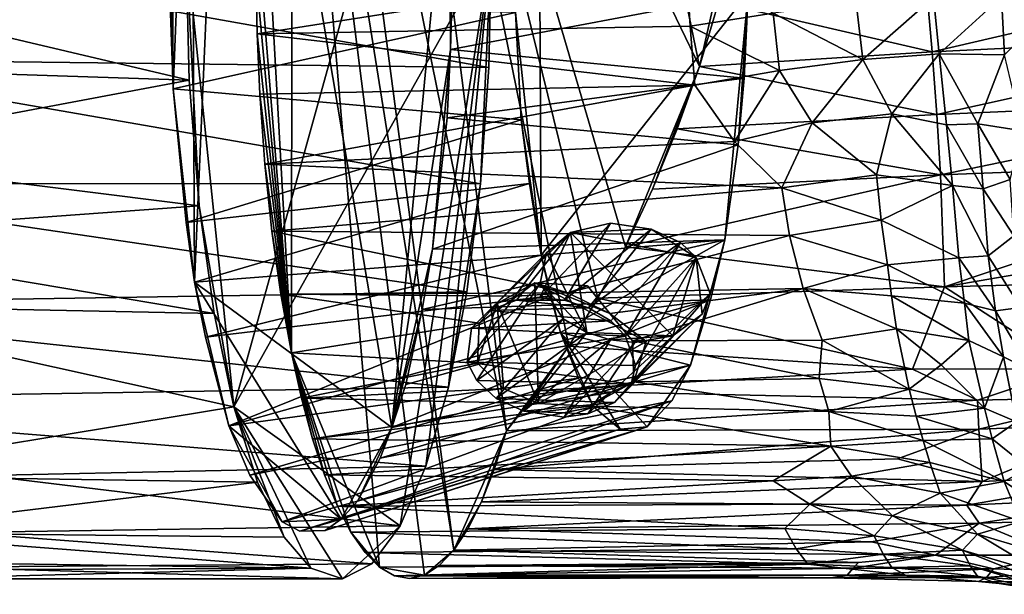
# Model space of a CAD drawing. Units: inches. Extents: x -2.4 to 2.4, y -5.4 to 5.4.
# Drawn here: x 0.2 to 1.5, y 3.4 to 4.2 of the extents above; entities that cross this region are included whole.
import ezdxf

# ---------------------------------------------------------------- set-up
doc = ezdxf.new("R2010")
doc.units = ezdxf.units.IN
doc.layers.get('0').update_dxf_attribs({"true_color": 0xc2ced6})

msp = doc.modelspace()

# ---------------------------------------------------------------- linework, layer by layer
for points in [[(0.6777, 5.034), (0.9088, 5.1445), (1.1218, 4.1141), (0.6777, 5.034)], [(1.1218, 4.1141), (0.9088, 5.1445), (1.1967, 4.4433), (1.1218, 4.1141)], [(0.8576, 3.6147), (0.5882, 4.9416), (0.6777, 5.034), (0.8576, 3.6147)], [(1.1218, 4.1141), (1.0204, 3.8671), (0.6777, 5.034), (1.1218, 4.1141)], [(0.6777, 5.034), (1.0204, 3.8671), (0.9826, 3.7967), (0.6777, 5.034)], [(0.9427, 3.7309), (0.8576, 3.6147), (0.6777, 5.034), (0.9427, 3.7309)], [(0.9826, 3.7967), (0.9427, 3.7309), (0.6777, 5.034), (0.9826, 3.7967)], [(0.5882, 4.9416), (0.785, 3.4512), (0.5635, 4.8397), (0.5882, 4.9416)], [(0.785, 3.4512), (0.5882, 4.9416), (0.8576, 3.6147), (0.785, 3.4512)], [(0.4255, 4.7108), (0.4781, 4.9368), (0.4299, 3.8186), (0.4255, 4.7108)], [(0.7004, 3.6194), (0.4299, 3.8186), (0.4781, 4.9368), (0.7004, 3.6194)], [(0.4781, 4.9368), (0.779, 4.4505), (0.7004, 3.6194), (0.4781, 4.9368)], [(0.5625, 3.7217), (0.5199, 4.4915), (0.5635, 4.8397), (0.5625, 3.7217)], [(0.6834, 3.428), (0.5625, 3.7217), (0.5635, 4.8397), (0.6834, 3.428)], [(0.7448, 3.4171), (0.5635, 4.8397), (0.785, 3.4512), (0.7448, 3.4171)], [(0.6834, 3.428), (0.5635, 4.8397), (0.7448, 3.4171), (0.6834, 3.428)], [(0.7981, 4.7805), (0.4181, 4.2842), (0.4837, 3.6477), (0.7981, 4.7805)], [(0.4837, 3.6477), (0.8369, 4.2781), (0.7981, 4.7805), (0.4837, 3.6477)], [(0.3987, 4.4413), (0.4255, 4.7108), (0.4003, 4.0834), (0.3987, 4.4413)], [(0.4003, 4.0834), (0.4255, 4.7108), (0.4299, 3.8186), (0.4003, 4.0834)], [(0.8695, 4.1883), (0.9048, 3.8555), (0.9008, 4.6798), (0.8695, 4.1883)], [(0.9008, 4.6798), (0.9048, 3.8555), (1.1886, 4.2147), (0.9008, 4.6798)], [(0.5138, 4.326), (0.5199, 4.4915), (0.5625, 3.7217), (0.5138, 4.326)], [(0.3955, 4.3408), (0.3987, 4.4413), (0.4003, 4.0834), (0.3955, 4.3408)], [(0.779, 4.4505), (0.7805, 4.1372), (0.7004, 3.6194), (0.779, 4.4505)], [(0.7829, 4.2154), (0.7805, 4.1372), (0.779, 4.4505), (0.7829, 4.2154)], [(1.1481, 4.202), (1.1218, 4.1141), (1.1967, 4.4433), (1.1481, 4.202)], [(0.3955, 4.3408), (0.4003, 4.0834), (0.3964, 4.1998), (0.3955, 4.3408)], [(0.5625, 3.7217), (0.5137, 4.2422), (0.5138, 4.326), (0.5625, 3.7217)], [(0.8331, 4.1126), (-0.1628, 4.1244), (-0.1722, 4.2917), (0.8331, 4.1126)], [(-0.1722, 4.2917), (0.8369, 4.2781), (0.8331, 4.1126), (-0.1722, 4.2917)], [(0.4226, 4.0953), (0.4181, 4.2842), (-0.1479, 4.2302), (0.4226, 4.0953)], [(0.4363, 3.9229), (0.4181, 4.2842), (0.4226, 4.0953), (0.4363, 3.9229)], [(0.4363, 3.9229), (0.4837, 3.6477), (0.4181, 4.2842), (0.4363, 3.9229)], [(0.4837, 3.6477), (0.7115, 3.4844), (0.8369, 4.2781), (0.4837, 3.6477)], [(0.7115, 3.4844), (0.7468, 3.5662), (0.8369, 4.2781), (0.7115, 3.4844)], [(0.8369, 4.2781), (0.7468, 3.5662), (0.7777, 3.6746), (0.8369, 4.2781)], [(0.8369, 4.2781), (0.7777, 3.6746), (0.8216, 3.9532), (0.8369, 4.2781)], [(0.8216, 3.9532), (0.8331, 4.1126), (0.8369, 4.2781), (0.8216, 3.9532)], [(1.1043, 4.2513), (0.5137, 4.2422), (0.5155, 4.1588), (1.1043, 4.2513)], [(0.5155, 4.1588), (1.1091, 4.1693), (1.1043, 4.2513), (0.5155, 4.1588)], [(1.1043, 4.2513), (1.1091, 4.1693), (1.223, 4.1872), (1.1043, 4.2513)], [(0.5155, 4.1588), (0.5137, 4.2422), (0.5625, 3.7217), (0.5155, 4.1588)], [(1.4408, 4.1343), (1.4332, 4.2229), (1.9291, 4.2478), (1.4408, 4.1343)], [(1.9449, 4.1584), (1.4408, 4.1343), (1.9291, 4.2478), (1.9449, 4.1584)], [(-0.1479, 4.2302), (-0.1056, 4.1128), (0.4226, 4.0953), (-0.1479, 4.2302)], [(0.7805, 4.1372), (0.7829, 4.2154), (1.1886, 4.2147), (0.7805, 4.1372)], [(0.7805, 4.1372), (1.1886, 4.2147), (1.1832, 4.0983), (0.7805, 4.1372)], [(1.1566, 3.8763), (1.1886, 4.2147), (0.9048, 3.8555), (1.1566, 3.8763)], [(1.4408, 4.1343), (1.1481, 4.202), (1.4332, 4.2229), (1.4408, 4.1343)], [(1.1566, 3.8763), (1.1748, 4.0065), (1.1886, 4.2147), (1.1566, 3.8763)], [(1.1748, 4.0065), (1.1832, 4.0983), (1.1886, 4.2147), (1.1748, 4.0065)], [(0.8695, 4.1883), (0.3964, 4.1998), (0.4003, 4.0834), (0.8695, 4.1883)], [(1.1481, 4.202), (1.4408, 4.1343), (1.1218, 4.1141), (1.1481, 4.202)], [(1.3458, 4.1238), (1.3365, 4.2012), (1.223, 4.1872), (1.3458, 4.1238)], [(1.4427, 4.2091), (1.3365, 4.2012), (1.3458, 4.1238), (1.4427, 4.2091)], [(1.3458, 4.1238), (1.4504, 4.1315), (1.4427, 4.2091), (1.3458, 4.1238)], [(1.4427, 4.2091), (1.4504, 4.1315), (1.5358, 4.2096), (1.4427, 4.2091)], [(1.4504, 4.1315), (1.5398, 4.1299), (1.5358, 4.2096), (1.4504, 4.1315)], [(1.5358, 4.2096), (1.5398, 4.1299), (1.6114, 4.2022), (1.5358, 4.2096)], [(0.8695, 4.1883), (0.4003, 4.0834), (0.8777, 4.041), (0.8695, 4.1883)], [(0.9048, 3.8555), (0.8695, 4.1883), (0.8777, 4.041), (0.9048, 3.8555)], [(1.2317, 4.1084), (1.223, 4.1872), (1.1091, 4.1693), (1.2317, 4.1084)], [(1.223, 4.1872), (1.2317, 4.1084), (1.3458, 4.1238), (1.223, 4.1872)], [(1.1154, 4.0883), (1.1091, 4.1693), (0.5155, 4.1588), (1.1154, 4.0883)], [(0.5155, 4.1588), (0.5625, 3.7217), (0.5193, 4.0763), (0.5155, 4.1588)], [(0.5155, 4.1588), (0.5193, 4.0763), (1.1154, 4.0883), (0.5155, 4.1588)], [(1.1091, 4.1693), (1.1154, 4.0883), (1.2317, 4.1084), (1.1091, 4.1693)], [(1.4471, 4.0482), (1.4408, 4.1343), (1.9449, 4.1584), (1.4471, 4.0482)], [(1.9602, 4.0707), (1.4471, 4.0482), (1.9449, 4.1584), (1.9602, 4.0707)], [(0.7561, 3.8636), (0.7004, 3.6194), (0.7805, 4.1372), (0.7561, 3.8636)], [(0.7561, 3.8636), (0.7805, 4.1372), (0.776, 4.0436), (0.7561, 3.8636)], [(1.1832, 4.0983), (0.776, 4.0436), (0.7805, 4.1372), (1.1832, 4.0983)], [(1.1218, 4.1141), (1.4408, 4.1343), (1.4471, 4.0482), (1.1218, 4.1141)], [(1.4504, 4.1315), (1.3458, 4.1238), (1.3854, 4.0493), (1.4504, 4.1315)], [(1.4504, 4.1315), (1.3854, 4.0493), (1.4605, 4.0342), (1.4504, 4.1315)], [(1.4605, 4.0342), (1.5034, 4.0357), (1.4504, 4.1315), (1.4605, 4.0342)], [(1.5398, 4.1299), (1.4504, 4.1315), (1.5034, 4.0357), (1.5398, 4.1299)], [(1.5398, 4.1299), (1.5034, 4.0357), (1.5645, 4.0257), (1.5398, 4.1299)], [(0.8216, 3.9532), (-0.2049, 3.9539), (-0.1628, 4.1244), (0.8216, 3.9532)], [(0.8216, 3.9532), (-0.1628, 4.1244), (0.8331, 4.1126), (0.8216, 3.9532)], [(1.3458, 4.1238), (1.2317, 4.1084), (1.2765, 4.0367), (1.3458, 4.1238)], [(1.3458, 4.1238), (1.2765, 4.0367), (1.3854, 4.0493), (1.3458, 4.1238)], [(0.4226, 4.0953), (-0.1056, 4.1128), (-0.1223, 3.9931), (0.4226, 4.0953)], [(1.0576, 3.9461), (1.0204, 3.8671), (1.1218, 4.1141), (1.0576, 3.9461)], [(1.0915, 4.0286), (1.0576, 3.9461), (1.1218, 4.1141), (1.0915, 4.0286)], [(1.4471, 4.0482), (1.0915, 4.0286), (1.1218, 4.1141), (1.4471, 4.0482)], [(1.1699, 4.0114), (1.2317, 4.1084), (1.1154, 4.0883), (1.1699, 4.0114)], [(1.1699, 4.0114), (1.2765, 4.0367), (1.2317, 4.1084), (1.1699, 4.0114)], [(-0.1223, 3.9931), (0.4363, 3.9229), (0.4226, 4.0953), (-0.1223, 3.9931)], [(1.1748, 4.0065), (0.776, 4.0436), (1.1832, 4.0983), (1.1748, 4.0065)], [(0.4003, 4.0834), (0.4299, 3.8186), (0.4183, 3.9001), (0.4003, 4.0834)], [(0.4003, 4.0834), (0.4183, 3.9001), (0.8777, 4.041), (0.4003, 4.0834)], [(1.1154, 4.0883), (0.5193, 4.0763), (0.5263, 3.9804), (1.1154, 4.0883)], [(0.5625, 3.7217), (0.5263, 3.9804), (0.5193, 4.0763), (0.5625, 3.7217)], [(1.1699, 4.0114), (1.1154, 4.0883), (0.5263, 3.9804), (1.1699, 4.0114)], [(1.452, 3.9654), (1.4471, 4.0482), (1.9602, 4.0707), (1.452, 3.9654)], [(1.9748, 3.9856), (1.452, 3.9654), (1.9602, 4.0707), (1.9748, 3.9856)], [(1.3854, 4.0493), (1.2765, 4.0367), (1.3647, 3.9654), (1.3854, 4.0493)], [(1.3854, 4.0493), (1.3647, 3.9654), (1.4686, 3.9509), (1.3854, 4.0493)], [(1.4686, 3.9509), (1.4605, 4.0342), (1.3854, 4.0493), (1.4686, 3.9509)], [(0.8777, 4.041), (0.4183, 3.9001), (0.8887, 3.9538), (0.8777, 4.041)], [(0.7561, 3.8636), (0.776, 4.0436), (1.1748, 4.0065), (0.7561, 3.8636)], [(0.8777, 4.041), (0.8887, 3.9538), (0.9048, 3.8555), (0.8777, 4.041)], [(1.452, 3.9654), (1.0915, 4.0286), (1.4471, 4.0482), (1.452, 3.9654)], [(1.2765, 4.0367), (1.1699, 4.0114), (1.2346, 3.9477), (1.2765, 4.0367)], [(1.2346, 3.9477), (1.3647, 3.9654), (1.2765, 4.0367), (1.2346, 3.9477)], [(1.5106, 3.9464), (1.5034, 4.0357), (1.4605, 4.0342), (1.5106, 3.9464)], [(1.5034, 4.0357), (1.5106, 3.9464), (1.5477, 3.9592), (1.5034, 4.0357)], [(1.5034, 4.0357), (1.5477, 3.9592), (1.5645, 4.0257), (1.5034, 4.0357)], [(1.0915, 4.0286), (1.452, 3.9654), (1.0576, 3.9461), (1.0915, 4.0286)], [(1.4605, 4.0342), (1.4686, 3.9509), (1.5106, 3.9464), (1.4605, 4.0342)], [(0.5263, 3.9804), (1.2346, 3.9477), (1.1699, 4.0114), (0.5263, 3.9804)], [(1.1566, 3.8763), (0.7561, 3.8636), (1.1748, 4.0065), (1.1566, 3.8763)], [(-0.1223, 3.9931), (-0.1617, 3.8798), (0.4363, 3.9229), (-0.1223, 3.9931)], [(1.4578, 3.8121), (1.452, 3.9654), (1.9748, 3.9856), (1.4578, 3.8121)], [(1.9748, 3.9856), (1.9885, 3.9038), (1.4578, 3.8121), (1.9748, 3.9856)], [(0.5625, 3.7217), (0.5359, 3.8884), (0.5263, 3.9804), (0.5625, 3.7217)], [(1.2346, 3.9477), (0.5263, 3.9804), (0.5359, 3.8884), (1.2346, 3.9477)], [(1.0204, 3.8671), (1.452, 3.9654), (1.4578, 3.8121), (1.0204, 3.8671)], [(1.0576, 3.9461), (1.452, 3.9654), (1.0204, 3.8671), (1.0576, 3.9461)], [(1.3711, 3.9036), (1.3647, 3.9654), (1.2346, 3.9477), (1.3711, 3.9036)], [(1.4686, 3.9509), (1.3647, 3.9654), (1.3711, 3.9036), (1.4686, 3.9509)], [(1.5106, 3.9464), (1.5526, 3.8822), (1.5477, 3.9592), (1.5106, 3.9464)], [(0.803, 3.8051), (-0.2719, 3.788), (-0.2049, 3.9539), (0.803, 3.8051)], [(0.803, 3.8051), (-0.2049, 3.9539), (0.8216, 3.9532), (0.803, 3.8051)], [(0.8887, 3.9538), (0.4183, 3.9001), (0.4299, 3.8186), (0.8887, 3.9538)], [(0.4299, 3.8186), (0.9048, 3.8555), (0.8887, 3.9538), (0.4299, 3.8186)], [(1.2453, 3.8826), (1.2346, 3.9477), (0.5359, 3.8884), (1.2453, 3.8826)], [(0.7777, 3.6746), (0.803, 3.8051), (0.8216, 3.9532), (0.7777, 3.6746)], [(1.2346, 3.9477), (1.2453, 3.8826), (1.3711, 3.9036), (1.2346, 3.9477)], [(1.3711, 3.9036), (1.4774, 3.8518), (1.4686, 3.9509), (1.3711, 3.9036)], [(1.4686, 3.9509), (1.4774, 3.8518), (1.5175, 3.8546), (1.4686, 3.9509)], [(1.4686, 3.9509), (1.5175, 3.8546), (1.5106, 3.9464), (1.4686, 3.9509)], [(1.5106, 3.9464), (1.5175, 3.8546), (1.5526, 3.8822), (1.5106, 3.9464)], [(0.4567, 3.7757), (0.4363, 3.9229), (-0.1617, 3.8798), (0.4567, 3.7757)], [(0.4837, 3.6477), (0.4363, 3.9229), (0.4567, 3.7757), (0.4837, 3.6477)], [(1.3795, 3.8421), (1.3711, 3.9036), (1.2453, 3.8826), (1.3795, 3.8421)], [(1.3711, 3.9036), (1.3795, 3.8421), (1.4774, 3.8518), (1.3711, 3.9036)], [(1.4578, 3.8121), (1.9885, 3.9038), (2.0013, 3.8262), (1.4578, 3.8121)], [(0.548, 3.8019), (0.5359, 3.8884), (0.5625, 3.7217), (0.548, 3.8019)], [(0.5359, 3.8884), (0.9413, 3.8039), (1.2453, 3.8826), (0.5359, 3.8884)], [(0.548, 3.8019), (0.9413, 3.8039), (0.5359, 3.8884), (0.548, 3.8019)], [(0.9032, 3.7972), (0.9371, 3.7937), (1, 3.8992), (0.9032, 3.7972)], [(0.9032, 3.7972), (1, 3.8992), (0.9453, 3.8865), (0.9032, 3.7972)], [(0.9371, 3.7937), (1.0558, 3.8913), (1, 3.8992), (0.9371, 3.7937)], [(1.0558, 3.8913), (0.9371, 3.7937), (0.9696, 3.7834), (1.0558, 3.8913)], [(1.0558, 3.8913), (0.9453, 3.8865), (1, 3.8992), (1.0558, 3.8913)], [(1.0558, 3.8913), (1.1174, 3.8523), (0.9453, 3.8865), (1.0558, 3.8913)], [(0.9696, 3.7834), (1.0957, 3.8727), (1.0558, 3.8913), (0.9696, 3.7834)], [(1.0957, 3.8727), (1.1174, 3.8523), (1.0558, 3.8913), (1.0957, 3.8727)], [(-0.1617, 3.8798), (-0.1511, 3.7877), (0.4567, 3.7757), (-0.1617, 3.8798)], [(1.1566, 3.8763), (0.7419, 3.7811), (0.7561, 3.8636), (1.1566, 3.8763)], [(0.7419, 3.7811), (1.1566, 3.8763), (1.1372, 3.7941), (0.7419, 3.7811)], [(0.8335, 3.7795), (0.871, 3.7939), (0.9453, 3.8865), (0.8335, 3.7795)], [(0.8335, 3.7795), (0.9453, 3.8865), (0.9122, 3.8589), (0.8335, 3.7795)], [(0.871, 3.7939), (0.9032, 3.7972), (0.9453, 3.8865), (0.871, 3.7939)], [(0.9315, 3.7494), (1.1566, 3.8763), (0.9048, 3.8555), (0.9315, 3.7494)], [(0.9122, 3.8589), (0.9453, 3.8865), (0.9674, 3.7495), (0.9122, 3.8589)], [(0.9315, 3.7494), (1.1097, 3.7046), (1.1566, 3.8763), (0.9315, 3.7494)], [(0.9413, 3.8039), (1.2642, 3.81), (1.2453, 3.8826), (0.9413, 3.8039)], [(0.9453, 3.8865), (1.1174, 3.8523), (1.0855, 3.7449), (0.9453, 3.8865)], [(1.0855, 3.7449), (0.9674, 3.7495), (0.9453, 3.8865), (1.0855, 3.7449)], [(1.1372, 3.7941), (1.1566, 3.8763), (1.1097, 3.7046), (1.1372, 3.7941)], [(1.2453, 3.8826), (1.2642, 3.81), (1.3795, 3.8421), (1.2453, 3.8826)], [(1.5175, 3.8546), (1.5622, 3.7838), (1.5526, 3.8822), (1.5175, 3.8546)], [(0.7419, 3.7811), (0.7004, 3.6194), (0.7561, 3.8636), (0.7419, 3.7811)], [(1.0957, 3.8727), (0.9696, 3.7834), (1.0005, 3.7657), (1.0957, 3.8727)], [(0.9826, 3.7967), (1.0204, 3.8671), (1.4578, 3.8121), (0.9826, 3.7967)], [(1.0005, 3.7657), (1.0206, 3.7444), (1.0957, 3.8727), (1.0005, 3.7657)], [(1.0206, 3.7444), (1.1174, 3.8523), (1.0957, 3.8727), (1.0206, 3.7444)], [(0.4299, 3.8186), (0.4447, 3.7432), (0.9048, 3.8555), (0.4299, 3.8186)], [(0.9048, 3.8555), (0.4447, 3.7432), (0.9175, 3.7998), (0.9048, 3.8555)], [(0.8035, 3.7088), (0.9122, 3.8589), (0.9033, 3.817), (0.8035, 3.7088)], [(0.8092, 3.7553), (0.9122, 3.8589), (0.8035, 3.7088), (0.8092, 3.7553)], [(0.8092, 3.7553), (0.8335, 3.7795), (0.9122, 3.8589), (0.8092, 3.7553)], [(0.9122, 3.8589), (0.9674, 3.7495), (0.9033, 3.817), (0.9122, 3.8589)], [(0.9315, 3.7494), (0.9048, 3.8555), (0.9175, 3.7998), (0.9315, 3.7494)], [(1.0206, 3.7444), (1.0344, 3.7044), (1.1174, 3.8523), (1.0206, 3.7444)], [(1.1364, 3.8028), (1.1174, 3.8523), (1.0344, 3.7044), (1.1364, 3.8028)], [(1.0855, 3.7449), (1.1174, 3.8523), (1.1257, 3.7747), (1.0855, 3.7449)], [(1.1174, 3.8523), (1.1364, 3.8028), (1.1257, 3.7747), (1.1174, 3.8523)], [(1.4853, 3.7899), (1.4774, 3.8518), (1.3795, 3.8421), (1.4853, 3.7899)], [(1.5278, 3.7793), (1.5175, 3.8546), (1.4774, 3.8518), (1.5278, 3.7793)], [(1.4774, 3.8518), (1.4853, 3.7899), (1.5278, 3.7793), (1.4774, 3.8518)], [(1.5175, 3.8546), (1.5278, 3.7793), (1.5622, 3.7838), (1.5175, 3.8546)], [(1.2642, 3.81), (1.3852, 3.7999), (1.3795, 3.8421), (1.2642, 3.81)], [(1.3795, 3.8421), (1.3852, 3.7999), (1.4853, 3.7899), (1.3795, 3.8421)], [(1.6312, 3.6995), (1.4578, 3.8121), (2.0013, 3.8262), (1.6312, 3.6995)], [(0.4299, 3.8186), (0.4767, 3.6215), (0.4447, 3.7432), (0.4299, 3.8186)], [(0.6309, 3.4937), (0.4767, 3.6215), (0.4299, 3.8186), (0.6309, 3.4937)], [(0.7004, 3.6194), (0.6309, 3.4937), (0.4299, 3.8186), (0.7004, 3.6194)], [(0.8035, 3.7088), (0.9033, 3.817), (0.8167, 3.6839), (0.8035, 3.7088)], [(0.8167, 3.6839), (0.9033, 3.817), (0.935, 3.7683), (0.8167, 3.6839)], [(0.8716, 3.7991), (0.8448, 3.7892), (0.8963, 3.8176), (0.8716, 3.7991)], [(0.8963, 3.8176), (0.8448, 3.7892), (0.9011, 3.6522), (0.8963, 3.8176)], [(0.8963, 3.8176), (0.9413, 3.8039), (0.8716, 3.7991), (0.8963, 3.8176)], [(0.9686, 3.8134), (0.9413, 3.8039), (0.8963, 3.8176), (0.9686, 3.8134)], [(0.9011, 3.6522), (1.049, 3.7371), (0.8963, 3.8176), (0.9011, 3.6522)], [(0.9989, 3.7755), (0.8963, 3.8176), (1.049, 3.7371), (0.9989, 3.7755)], [(0.8963, 3.8176), (0.9989, 3.7755), (0.9686, 3.8134), (0.8963, 3.8176)], [(0.935, 3.7683), (0.9033, 3.817), (0.9674, 3.7495), (0.935, 3.7683)], [(0.9989, 3.7755), (0.9413, 3.8039), (0.9686, 3.8134), (0.9989, 3.7755)], [(0.9989, 3.7755), (1.2642, 3.81), (0.9413, 3.8039), (0.9989, 3.7755)], [(0.9826, 3.7967), (1.4578, 3.8121), (1.414, 3.6991), (0.9826, 3.7967)], [(0.9989, 3.7755), (1.0301, 3.738), (1.2642, 3.81), (0.9989, 3.7755)], [(1.0301, 3.738), (1.29, 3.7388), (1.2642, 3.81), (1.0301, 3.738)], [(1.3918, 3.7544), (1.3852, 3.7999), (1.2642, 3.81), (1.3918, 3.7544)], [(1.2642, 3.81), (1.29, 3.7388), (1.3918, 3.7544), (1.2642, 3.81)], [(1.414, 3.6991), (1.4578, 3.8121), (1.6312, 3.6995), (1.414, 3.6991)], [(0.7777, 3.6746), (-0.2719, 3.788), (0.803, 3.8051), (0.7777, 3.6746)], [(0.9175, 3.7998), (0.4447, 3.7432), (0.4767, 3.6215), (0.9175, 3.7998)], [(0.4767, 3.6215), (0.9315, 3.7494), (0.9175, 3.7998), (0.4767, 3.6215)], [(0.9413, 3.8039), (0.548, 3.8019), (0.8716, 3.7991), (0.9413, 3.8039)], [(0.8198, 3.7625), (0.548, 3.8019), (0.5625, 3.7217), (0.8198, 3.7625)], [(0.548, 3.8019), (0.8198, 3.7625), (0.8716, 3.7991), (0.548, 3.8019)], [(0.7004, 3.6194), (0.7194, 3.6783), (1.1372, 3.7941), (0.7004, 3.6194)], [(1.1372, 3.7941), (1.1097, 3.7046), (0.7004, 3.6194), (1.1372, 3.7941)], [(1.1372, 3.7941), (0.7194, 3.6783), (0.7419, 3.7811), (1.1372, 3.7941)], [(0.8716, 3.7991), (0.8198, 3.7625), (0.8448, 3.7892), (0.8716, 3.7991)], [(0.871, 3.7939), (0.8335, 3.7795), (0.9696, 3.7834), (0.871, 3.7939)], [(0.9371, 3.7937), (0.9032, 3.7972), (0.871, 3.7939), (0.9371, 3.7937)], [(0.871, 3.7939), (0.9696, 3.7834), (0.9371, 3.7937), (0.871, 3.7939)], [(0.9427, 3.7309), (0.9826, 3.7967), (1.414, 3.6991), (0.9427, 3.7309)], [(1.1257, 3.7747), (1.1364, 3.8028), (1.0283, 3.6786), (1.1257, 3.7747)], [(1.1364, 3.8028), (1.0344, 3.7044), (1.0283, 3.6786), (1.1364, 3.8028)], [(1.4911, 3.7386), (1.4853, 3.7899), (1.3852, 3.7999), (1.4911, 3.7386)], [(1.3852, 3.7999), (1.3918, 3.7544), (1.4911, 3.7386), (1.3852, 3.7999)], [(0.7777, 3.6746), (-0.3667, 3.656), (-0.2719, 3.788), (0.7777, 3.6746)], [(0.4837, 3.6477), (0.4567, 3.7757), (-0.1511, 3.7877), (0.4837, 3.6477)], [(-0.1511, 3.7877), (-0.0872, 3.5536), (0.4837, 3.6477), (-0.1511, 3.7877)], [(0.7419, 3.7811), (0.7194, 3.6783), (0.7004, 3.6194), (0.7419, 3.7811)], [(1.0005, 3.7657), (0.8335, 3.7795), (0.8092, 3.7553), (1.0005, 3.7657)], [(0.8198, 3.7625), (0.8178, 3.7075), (0.8448, 3.7892), (0.8198, 3.7625)], [(0.8448, 3.7892), (0.8178, 3.7075), (0.8531, 3.6729), (0.8448, 3.7892)], [(1.0005, 3.7657), (0.9696, 3.7834), (0.8335, 3.7795), (1.0005, 3.7657)], [(0.9011, 3.6522), (0.8448, 3.7892), (0.8531, 3.6729), (0.9011, 3.6522)], [(1.5384, 3.716), (1.5278, 3.7793), (1.4853, 3.7899), (1.5384, 3.716)], [(1.4853, 3.7899), (1.4911, 3.7386), (1.5384, 3.716), (1.4853, 3.7899)], [(1.5278, 3.7793), (1.5758, 3.6973), (1.5622, 3.7838), (1.5278, 3.7793)], [(1.5278, 3.7793), (1.5384, 3.716), (1.5758, 3.6973), (1.5278, 3.7793)], [(1.0206, 3.7444), (1.0005, 3.7657), (0.8092, 3.7553), (1.0206, 3.7444)], [(0.8433, 3.6591), (0.8167, 3.6839), (0.935, 3.7683), (0.8433, 3.6591)], [(0.8433, 3.6591), (0.935, 3.7683), (0.9674, 3.7495), (0.8433, 3.6591)], [(1.0301, 3.738), (0.9989, 3.7755), (1.049, 3.7371), (1.0301, 3.738)], [(1.0855, 3.7449), (1.1257, 3.7747), (1.0055, 3.6535), (1.0855, 3.7449)], [(1.0283, 3.6786), (1.0055, 3.6535), (1.1257, 3.7747), (1.0283, 3.6786)], [(0.5625, 3.7217), (0.8178, 3.7075), (0.8198, 3.7625), (0.5625, 3.7217)], [(1.0206, 3.7444), (0.8092, 3.7553), (0.8035, 3.7088), (1.0206, 3.7444)], [(1.4091, 3.672), (1.3918, 3.7544), (1.29, 3.7388), (1.4091, 3.672)], [(1.4531, 3.7051), (1.4911, 3.7386), (1.3918, 3.7544), (1.4531, 3.7051)], [(1.4091, 3.672), (1.4531, 3.7051), (1.3918, 3.7544), (1.4091, 3.672)], [(0.9559, 3.687), (0.9315, 3.7494), (0.4767, 3.6215), (0.9559, 3.687)], [(1.0206, 3.7444), (0.8035, 3.7088), (1.0344, 3.7044), (1.0206, 3.7444)], [(0.9674, 3.7495), (0.8812, 3.6416), (0.8433, 3.6591), (0.9674, 3.7495)], [(0.8812, 3.6416), (0.9674, 3.7495), (0.9997, 3.7393), (0.8812, 3.6416)], [(0.9997, 3.7393), (0.9363, 3.6337), (0.8812, 3.6416), (0.9997, 3.7393)], [(0.9767, 3.6478), (1.0133, 3.6171), (0.9315, 3.7494), (0.9767, 3.6478)], [(0.9315, 3.7494), (0.9559, 3.687), (0.9767, 3.6478), (0.9315, 3.7494)], [(1.0133, 3.6171), (1.0504, 3.6202), (0.9315, 3.7494), (1.0133, 3.6171)], [(1.1097, 3.7046), (0.9315, 3.7494), (1.0504, 3.6202), (1.1097, 3.7046)], [(1.0332, 3.7358), (0.9363, 3.6337), (0.9997, 3.7393), (1.0332, 3.7358)], [(1.0855, 3.7449), (0.9997, 3.7393), (0.9674, 3.7495), (1.0855, 3.7449)], [(1.0855, 3.7449), (0.9687, 3.638), (1.0332, 3.7358), (1.0855, 3.7449)], [(1.0855, 3.7449), (1.0055, 3.6535), (0.9687, 3.638), (1.0855, 3.7449)], [(1.0855, 3.7449), (1.0332, 3.7358), (0.9997, 3.7393), (1.0855, 3.7449)], [(1.29, 3.7388), (1.0301, 3.738), (1.2858, 3.6865), (1.29, 3.7388)], [(1.29, 3.7388), (1.2858, 3.6865), (1.4091, 3.672), (1.29, 3.7388)], [(1.5123, 3.6458), (1.4911, 3.7386), (1.4531, 3.7051), (1.5123, 3.6458)], [(1.5384, 3.716), (1.4911, 3.7386), (1.5123, 3.6458), (1.5384, 3.716)], [(0.9427, 3.7309), (0.901, 3.6701), (0.8576, 3.6147), (0.9427, 3.7309)], [(0.9427, 3.7309), (1.414, 3.6991), (0.901, 3.6701), (0.9427, 3.7309)], [(0.9011, 3.6522), (1.0317, 3.6818), (1.049, 3.7371), (0.9011, 3.6522)], [(0.9687, 3.638), (0.9363, 3.6337), (1.0332, 3.7358), (0.9687, 3.638)], [(1.0301, 3.738), (1.0317, 3.6818), (1.2858, 3.6865), (1.0301, 3.738)], [(1.049, 3.7371), (1.0317, 3.6818), (1.0301, 3.738), (1.049, 3.7371)], [(0.5625, 3.7217), (0.6256, 3.5115), (0.608, 3.5543), (0.5625, 3.7217)], [(0.6256, 3.5115), (0.5625, 3.7217), (0.6442, 3.4759), (0.6256, 3.5115)], [(0.6834, 3.428), (0.6442, 3.4759), (0.5625, 3.7217), (0.6834, 3.428)], [(0.608, 3.5543), (0.5916, 3.6038), (0.5625, 3.7217), (0.608, 3.5543)], [(0.5916, 3.6038), (0.5763, 3.6597), (0.5625, 3.7217), (0.5916, 3.6038)], [(0.5625, 3.7217), (0.5763, 3.6597), (0.8178, 3.7075), (0.5625, 3.7217)], [(1.5123, 3.6458), (1.5565, 3.6269), (1.5384, 3.716), (1.5123, 3.6458)], [(1.5758, 3.6973), (1.5384, 3.716), (1.5565, 3.6269), (1.5758, 3.6973)], [(0.8531, 3.6729), (0.8178, 3.7075), (0.5763, 3.6597), (0.8531, 3.6729)], [(1.1097, 3.7046), (0.6842, 3.5775), (0.7004, 3.6194), (1.1097, 3.7046)], [(0.6842, 3.5775), (1.1097, 3.7046), (1.0839, 3.656), (0.6842, 3.5775)], [(1.0344, 3.7044), (0.8035, 3.7088), (1.0283, 3.6786), (1.0344, 3.7044)], [(0.8035, 3.7088), (0.8167, 3.6839), (1.0283, 3.6786), (0.8035, 3.7088)], [(1.503, 3.6568), (0.901, 3.6701), (1.414, 3.6991), (1.503, 3.6568)], [(1.1097, 3.7046), (1.0504, 3.6202), (1.0839, 3.656), (1.1097, 3.7046)], [(1.4091, 3.672), (1.5123, 3.6458), (1.4531, 3.7051), (1.4091, 3.672)], [(1.414, 3.6991), (1.6312, 3.6995), (1.503, 3.6568), (1.414, 3.6991)], [(1.503, 3.6568), (1.6312, 3.6995), (1.6884, 3.6611), (1.503, 3.6568)], [(0.4767, 3.6215), (0.5055, 3.554), (0.9559, 3.687), (0.4767, 3.6215)], [(0.9559, 3.687), (0.5055, 3.554), (0.9767, 3.6478), (0.9559, 3.687)], [(1.2858, 3.6865), (1.0317, 3.6818), (1.2992, 3.6413), (1.2858, 3.6865)], [(1.4091, 3.672), (1.2858, 3.6865), (1.2992, 3.6413), (1.4091, 3.672)], [(-0.3667, 3.656), (0.7777, 3.6746), (0.7468, 3.5662), (-0.3667, 3.656)], [(0.5763, 3.6597), (0.9011, 3.6522), (0.8531, 3.6729), (0.5763, 3.6597)], [(0.8167, 3.6839), (0.8433, 3.6591), (1.0283, 3.6786), (0.8167, 3.6839)], [(0.8433, 3.6591), (1.0055, 3.6535), (1.0283, 3.6786), (0.8433, 3.6591)], [(0.9011, 3.6522), (1.0004, 3.6671), (1.0317, 3.6818), (0.9011, 3.6522)], [(0.9714, 3.6484), (1.2992, 3.6413), (1.0317, 3.6818), (0.9714, 3.6484)], [(1.0317, 3.6818), (1.0004, 3.6671), (0.9714, 3.6484), (1.0317, 3.6818)], [(1.2992, 3.6413), (1.4187, 3.6347), (1.4091, 3.672), (1.2992, 3.6413)], [(1.5123, 3.6458), (1.4091, 3.672), (1.4187, 3.6347), (1.5123, 3.6458)], [(0.5916, 3.6038), (0.9011, 3.6522), (0.5763, 3.6597), (0.5916, 3.6038)], [(1.0055, 3.6535), (0.8433, 3.6591), (0.8812, 3.6416), (1.0055, 3.6535)], [(0.8576, 3.6147), (0.901, 3.6701), (1.503, 3.6568), (0.8576, 3.6147)], [(1.0004, 3.6671), (0.9011, 3.6522), (0.9714, 3.6484), (1.0004, 3.6671)], [(1.6884, 3.6611), (1.5047, 3.6169), (1.503, 3.6568), (1.6884, 3.6611)], [(1.6998, 3.6242), (1.5047, 3.6169), (1.6884, 3.6611), (1.6998, 3.6242)], [(0.7468, 3.5662), (0.1426, 3.5536), (-0.3667, 3.656), (0.7468, 3.5662)], [(0.4837, 3.6477), (-0.0872, 3.5536), (0.516, 3.5443), (0.4837, 3.6477)], [(0.4837, 3.6477), (0.6325, 3.4119), (0.7115, 3.4844), (0.4837, 3.6477)], [(0.5526, 3.4688), (0.4837, 3.6477), (0.516, 3.5443), (0.5526, 3.4688)], [(0.5893, 3.4267), (0.4837, 3.6477), (0.5526, 3.4688), (0.5893, 3.4267)], [(0.6325, 3.4119), (0.4837, 3.6477), (0.5893, 3.4267), (0.6325, 3.4119)], [(0.9767, 3.6478), (0.5055, 3.554), (0.5498, 3.4901), (0.9767, 3.6478)], [(0.9767, 3.6478), (0.5498, 3.4901), (1.0133, 3.6171), (0.9767, 3.6478)], [(0.5916, 3.6038), (0.9714, 3.6484), (0.9011, 3.6522), (0.5916, 3.6038)], [(1.302, 3.5936), (0.9714, 3.6484), (0.5916, 3.6038), (1.302, 3.5936)], [(0.6309, 3.4937), (0.6537, 3.519), (1.0839, 3.656), (0.6309, 3.4937)], [(1.0839, 3.656), (1.0504, 3.6202), (0.6309, 3.4937), (1.0839, 3.656)], [(1.0839, 3.656), (0.6537, 3.519), (0.6842, 3.5775), (1.0839, 3.656)], [(1.5047, 3.6169), (0.8576, 3.6147), (1.503, 3.6568), (1.5047, 3.6169)], [(0.9687, 3.638), (1.0055, 3.6535), (0.8812, 3.6416), (0.9687, 3.638)], [(0.9714, 3.6484), (1.302, 3.5936), (1.2992, 3.6413), (0.9714, 3.6484)], [(1.4187, 3.6347), (1.523, 3.604), (1.5123, 3.6458), (1.4187, 3.6347)], [(1.523, 3.604), (1.5565, 3.6269), (1.5123, 3.6458), (1.523, 3.604)], [(0.9687, 3.638), (0.8812, 3.6416), (0.9363, 3.6337), (0.9687, 3.638)], [(1.2992, 3.6413), (1.4284, 3.6013), (1.4187, 3.6347), (1.2992, 3.6413)], [(1.4284, 3.6013), (1.2992, 3.6413), (1.302, 3.5936), (1.4284, 3.6013)], [(1.4284, 3.6013), (1.523, 3.604), (1.4187, 3.6347), (1.4284, 3.6013)], [(0.4767, 3.6215), (0.5498, 3.4901), (0.5055, 3.554), (0.4767, 3.6215)], [(0.5498, 3.4901), (0.4767, 3.6215), (0.6309, 3.4937), (0.5498, 3.4901)], [(0.5498, 3.4901), (0.5741, 3.4774), (1.0133, 3.6171), (0.5498, 3.4901)], [(1.0319, 3.6149), (1.0133, 3.6171), (0.5741, 3.4774), (1.0319, 3.6149)], [(1.0504, 3.6202), (0.6089, 3.478), (0.6309, 3.4937), (1.0504, 3.6202)], [(1.0319, 3.6149), (0.6089, 3.478), (1.0504, 3.6202), (1.0319, 3.6149)], [(0.7004, 3.6194), (0.6537, 3.519), (0.6309, 3.4937), (0.7004, 3.6194)], [(0.6537, 3.519), (0.7004, 3.6194), (0.6842, 3.5775), (0.6537, 3.519)], [(1.5047, 3.6169), (1.3935, 3.5763), (0.8405, 3.5616), (1.5047, 3.6169)], [(0.8405, 3.5616), (0.8576, 3.6147), (1.5047, 3.6169), (0.8405, 3.5616)], [(1.0504, 3.6202), (1.0133, 3.6171), (1.0319, 3.6149), (1.0504, 3.6202)], [(1.5095, 3.5452), (1.3935, 3.5763), (1.5047, 3.6169), (1.5095, 3.5452)], [(1.5095, 3.5452), (1.5047, 3.6169), (1.6998, 3.6242), (1.5095, 3.5452)], [(1.7371, 3.5562), (1.5095, 3.5452), (1.6998, 3.6242), (1.7371, 3.5562)], [(1.523, 3.604), (1.5726, 3.5638), (1.5565, 3.6269), (1.523, 3.604)], [(0.5741, 3.4774), (0.6089, 3.478), (1.0319, 3.6149), (0.5741, 3.4774)], [(1.302, 3.5936), (0.5916, 3.6038), (0.608, 3.5543), (1.302, 3.5936)], [(0.8576, 3.6147), (0.8229, 3.5173), (0.785, 3.4512), (0.8576, 3.6147)], [(0.8229, 3.5173), (0.8576, 3.6147), (0.8405, 3.5616), (0.8229, 3.5173)], [(1.5396, 3.5452), (1.523, 3.604), (1.4284, 3.6013), (1.5396, 3.5452)], [(1.5396, 3.5452), (1.5726, 3.5638), (1.523, 3.604), (1.5396, 3.5452)], [(0.608, 3.5543), (1.2228, 3.5464), (1.302, 3.5936), (0.608, 3.5543)], [(1.2228, 3.5464), (1.3304, 3.5528), (1.302, 3.5936), (1.2228, 3.5464)], [(1.302, 3.5936), (1.4377, 3.5713), (1.4284, 3.6013), (1.302, 3.5936)], [(1.3304, 3.5528), (1.4377, 3.5713), (1.302, 3.5936), (1.3304, 3.5528)], [(1.4284, 3.6013), (1.4377, 3.5713), (1.5396, 3.5452), (1.4284, 3.6013)], [(1.5095, 3.5452), (0.8405, 3.5616), (1.3935, 3.5763), (1.5095, 3.5452)], [(0.1426, 3.5536), (0.7468, 3.5662), (0.7115, 3.4844), (0.1426, 3.5536)], [(1.3304, 3.5528), (1.4518, 3.5294), (1.4377, 3.5713), (1.3304, 3.5528)], [(1.5396, 3.5452), (1.4377, 3.5713), (1.4518, 3.5294), (1.5396, 3.5452)], [(1.5396, 3.5452), (1.5907, 3.5104), (1.5726, 3.5638), (1.5396, 3.5452)], [(0.516, 3.5443), (-0.0872, 3.5536), (-0.0512, 3.4756), (0.516, 3.5443)], [(0.7115, 3.4844), (0.1067, 3.4756), (0.1426, 3.5536), (0.7115, 3.4844)], [(1.2228, 3.5464), (0.608, 3.5543), (0.6256, 3.5115), (1.2228, 3.5464)], [(0.8229, 3.5173), (0.8405, 3.5616), (1.5095, 3.5452), (0.8229, 3.5173)], [(1.2732, 3.5144), (1.3304, 3.5528), (1.2228, 3.5464), (1.2732, 3.5144)], [(1.3304, 3.5528), (1.2732, 3.5144), (1.3864, 3.4982), (1.3304, 3.5528)], [(1.4518, 3.5294), (1.3304, 3.5528), (1.3864, 3.4982), (1.4518, 3.5294)], [(1.5095, 3.5452), (1.7371, 3.5562), (1.4885, 3.513), (1.5095, 3.5452)], [(1.4885, 3.513), (1.7371, 3.5562), (1.7508, 3.5251), (1.4885, 3.513)], [(-0.0512, 3.4756), (0.5526, 3.4688), (0.516, 3.5443), (-0.0512, 3.4756)], [(1.2228, 3.5464), (0.6256, 3.5115), (1.2732, 3.5144), (1.2228, 3.5464)], [(1.5095, 3.5452), (1.4885, 3.513), (0.8229, 3.5173), (1.5095, 3.5452)], [(1.4518, 3.5294), (1.5621, 3.4906), (1.5396, 3.5452), (1.4518, 3.5294)], [(1.5621, 3.4906), (1.5907, 3.5104), (1.5396, 3.5452), (1.5621, 3.4906)], [(1.3864, 3.4982), (1.5028, 3.4729), (1.4518, 3.5294), (1.3864, 3.4982)], [(1.5621, 3.4906), (1.4518, 3.5294), (1.5028, 3.4729), (1.5621, 3.4906)], [(1.7508, 3.5251), (1.5052, 3.488), (1.4885, 3.513), (1.7508, 3.5251)], [(1.7508, 3.5251), (1.7565, 3.4956), (1.5052, 3.488), (1.7508, 3.5251)], [(1.2387, 3.4809), (1.2732, 3.5144), (0.6256, 3.5115), (1.2387, 3.4809)], [(1.2387, 3.4809), (0.6256, 3.5115), (0.6442, 3.4759), (1.2387, 3.4809)], [(0.8229, 3.5173), (0.8044, 3.4805), (0.785, 3.4512), (0.8229, 3.5173)], [(1.4885, 3.513), (0.8044, 3.4805), (0.8229, 3.5173), (1.4885, 3.513)], [(1.4885, 3.513), (1.5052, 3.488), (0.8044, 3.4805), (1.4885, 3.513)], [(1.2387, 3.4809), (1.3611, 3.471), (1.2732, 3.5144), (1.2387, 3.4809)], [(1.3611, 3.471), (1.3864, 3.4982), (1.2732, 3.5144), (1.3611, 3.471)], [(1.3864, 3.4982), (1.3611, 3.471), (1.4823, 3.4514), (1.3864, 3.4982)], [(1.5028, 3.4729), (1.3864, 3.4982), (1.4823, 3.4514), (1.5028, 3.4729)], [(1.7565, 3.4956), (1.6107, 3.4442), (1.5052, 3.488), (1.7565, 3.4956)], [(0.1067, 3.4756), (0.7115, 3.4844), (0.6728, 3.4323), (0.1067, 3.4756)], [(0.5741, 3.4774), (0.5498, 3.4901), (0.6309, 3.4937), (0.5741, 3.4774)], [(0.5741, 3.4774), (0.6309, 3.4937), (0.6089, 3.478), (0.5741, 3.4774)], [(0.7115, 3.4844), (0.6325, 3.4119), (0.6728, 3.4323), (0.7115, 3.4844)], [(0.8044, 3.4805), (1.5052, 3.488), (1.3574, 3.4628), (0.8044, 3.4805)], [(1.3574, 3.4628), (1.5052, 3.488), (1.4455, 3.4442), (1.3574, 3.4628)], [(1.5052, 3.488), (1.6107, 3.4442), (1.4455, 3.4442), (1.5052, 3.488)], [(1.5028, 3.4729), (1.579, 3.4503), (1.5621, 3.4906), (1.5028, 3.4729)], [(-0.0512, 3.4756), (-0.7384, 3.4458), (0.5893, 3.4267), (-0.0512, 3.4756)], [(0.5893, 3.4267), (0.5526, 3.4688), (-0.0512, 3.4756), (0.5893, 3.4267)], [(0.6728, 3.4323), (0.0679, 3.4278), (0.1067, 3.4756), (0.6728, 3.4323)], [(1.2546, 3.4528), (1.2387, 3.4809), (0.6442, 3.4759), (1.2546, 3.4528)], [(0.6834, 3.428), (0.6635, 3.448), (0.6442, 3.4759), (0.6834, 3.428)], [(0.6442, 3.4759), (0.6635, 3.448), (1.2546, 3.4528), (0.6442, 3.4759)], [(0.8044, 3.4805), (1.3574, 3.4628), (0.785, 3.4512), (0.8044, 3.4805)], [(1.3611, 3.471), (1.2387, 3.4809), (1.2546, 3.4528), (1.3611, 3.471)], [(1.2546, 3.4528), (1.3735, 3.4457), (1.3611, 3.471), (1.2546, 3.4528)], [(1.4823, 3.4514), (1.3611, 3.471), (1.3735, 3.4457), (1.4823, 3.4514)], [(1.4823, 3.4514), (1.5952, 3.418), (1.5028, 3.4729), (1.4823, 3.4514)], [(1.5952, 3.418), (1.579, 3.4503), (1.5028, 3.4729), (1.5952, 3.418)], [(1.4455, 3.4442), (0.785, 3.4512), (1.3574, 3.4628), (1.4455, 3.4442)], [(-0.8712, 3.4201), (0.5893, 3.4267), (-0.7384, 3.4458), (-0.8712, 3.4201)], [(1.2706, 3.432), (1.2546, 3.4528), (0.6635, 3.448), (1.2706, 3.432)], [(0.6635, 3.448), (0.6834, 3.428), (1.2706, 3.432), (0.6635, 3.448)], [(0.7651, 3.4301), (0.7448, 3.4171), (0.785, 3.4512), (0.7651, 3.4301)], [(1.34, 3.4345), (0.7651, 3.4301), (0.785, 3.4512), (1.34, 3.4345)], [(1.4455, 3.4442), (1.34, 3.4345), (0.785, 3.4512), (1.4455, 3.4442)], [(1.3735, 3.4457), (1.2546, 3.4528), (1.2706, 3.432), (1.3735, 3.4457)], [(1.2706, 3.432), (1.3854, 3.4276), (1.3735, 3.4457), (1.2706, 3.432)], [(1.3327, 3.4265), (1.4455, 3.4442), (1.5249, 3.4258), (1.3327, 3.4265)], [(1.4455, 3.4442), (1.3327, 3.4265), (1.34, 3.4345), (1.4455, 3.4442)], [(1.3735, 3.4457), (1.4931, 3.4297), (1.4823, 3.4514), (1.3735, 3.4457)], [(1.4931, 3.4297), (1.3735, 3.4457), (1.3854, 3.4276), (1.4931, 3.4297)], [(1.5249, 3.4258), (1.4455, 3.4442), (1.6107, 3.4442), (1.5249, 3.4258)], [(1.6067, 3.4013), (1.5952, 3.418), (1.4823, 3.4514), (1.6067, 3.4013)], [(1.4823, 3.4514), (1.4931, 3.4297), (1.6067, 3.4013), (1.4823, 3.4514)], [(1.5249, 3.4258), (1.6107, 3.4442), (1.626, 3.4225), (1.5249, 3.4258)], [(0.6325, 3.4119), (0.0277, 3.4117), (0.0679, 3.4278), (0.6325, 3.4119)], [(0.0679, 3.4278), (0.6728, 3.4323), (0.6325, 3.4119), (0.0679, 3.4278)], [(0.6834, 3.428), (0.7037, 3.4161), (1.2706, 3.432), (0.6834, 3.428)], [(0.7448, 3.4171), (0.7037, 3.4161), (0.6834, 3.428), (0.7448, 3.4171)], [(0.7037, 3.4161), (1.4042, 3.417), (1.2706, 3.432), (0.7037, 3.4161)], [(1.3327, 3.4265), (0.7448, 3.4171), (0.7651, 3.4301), (1.3327, 3.4265)], [(0.7651, 3.4301), (1.34, 3.4345), (1.3327, 3.4265), (0.7651, 3.4301)], [(1.2706, 3.432), (1.4042, 3.417), (1.3854, 3.4276), (1.2706, 3.432)], [(1.3854, 3.4276), (1.5027, 3.4154), (1.4931, 3.4297), (1.3854, 3.4276)], [(1.6164, 3.3926), (1.6067, 3.4013), (1.4931, 3.4297), (1.6164, 3.3926)], [(1.4931, 3.4297), (1.5027, 3.4154), (1.6164, 3.3926), (1.4931, 3.4297)], [(0.5893, 3.4267), (-0.8712, 3.4201), (0.0277, 3.4117), (0.5893, 3.4267)], [(0.5893, 3.4267), (0.0277, 3.4117), (0.6325, 3.4119), (0.5893, 3.4267)], [(0.7243, 3.4125), (0.7037, 3.4161), (0.7448, 3.4171), (0.7243, 3.4125)], [(0.7037, 3.4161), (1.3018, 3.4131), (1.4042, 3.417), (0.7037, 3.4161)], [(0.7037, 3.4161), (0.7243, 3.4125), (1.3018, 3.4131), (0.7037, 3.4161)], [(0.7243, 3.4125), (0.7448, 3.4171), (1.3241, 3.4169), (0.7243, 3.4125)], [(1.3241, 3.4169), (1.3018, 3.4131), (0.7243, 3.4125), (1.3241, 3.4169)], [(1.3327, 3.4265), (1.3241, 3.4169), (0.7448, 3.4171), (1.3327, 3.4265)], [(1.3018, 3.4131), (1.5044, 3.4084), (1.4042, 3.417), (1.3018, 3.4131)], [(1.3018, 3.4131), (1.3241, 3.4169), (1.5151, 3.4137), (1.3018, 3.4131)], [(1.3241, 3.4169), (1.3327, 3.4265), (1.5249, 3.4258), (1.3241, 3.4169)], [(1.5249, 3.4258), (1.5151, 3.4137), (1.3241, 3.4169), (1.5249, 3.4258)], [(1.5027, 3.4154), (1.3854, 3.4276), (1.4042, 3.417), (1.5027, 3.4154)], [(1.4042, 3.417), (1.5273, 3.4062), (1.5027, 3.4154), (1.4042, 3.417)], [(1.5273, 3.4062), (1.4042, 3.417), (1.5044, 3.4084), (1.5273, 3.4062)], [(1.5027, 3.4154), (1.5273, 3.4062), (1.6254, 3.3907), (1.5027, 3.4154)], [(1.6254, 3.3907), (1.6164, 3.3926), (1.5027, 3.4154), (1.6254, 3.3907)], [(1.5151, 3.4137), (1.5249, 3.4258), (1.626, 3.4225), (1.5151, 3.4137)], [(1.626, 3.4225), (1.6179, 3.4073), (1.5151, 3.4137), (1.626, 3.4225)], [(1.5151, 3.4137), (1.5044, 3.4084), (1.3018, 3.4131), (1.5151, 3.4137)], [(1.5044, 3.4084), (1.5151, 3.4137), (1.6179, 3.4073), (1.5044, 3.4084)], [(1.6179, 3.4073), (1.6085, 3.3983), (1.5044, 3.4084), (1.6179, 3.4073)], [(1.5044, 3.4084), (1.6085, 3.3983), (1.5273, 3.4062), (1.5044, 3.4084)], [(1.6085, 3.3983), (1.6254, 3.3907), (1.5273, 3.4062), (1.6085, 3.3983)]]:
    msp.add_lwpolyline(points)

doc.saveas('drawing.dxf')
